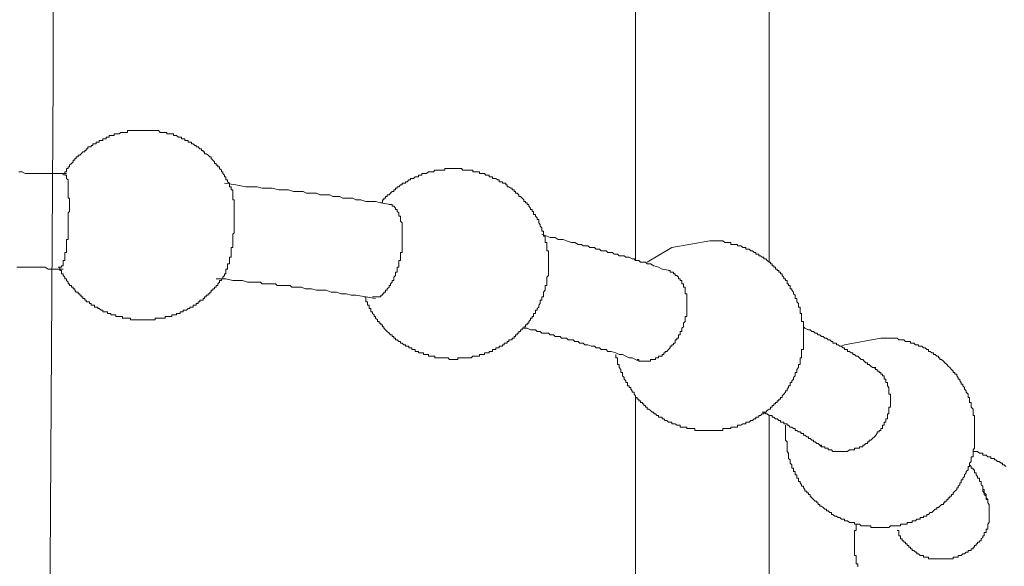
# Model space of a CAD drawing. Units: inches. Extents: x -597 to 820, y -689 to 437.
# Drawn here: x 469 to 495, y -139 to -124 of the extents above; entities that cross this region are included whole.
import ezdxf

# ---------------------------------------------------------------- set-up
doc = ezdxf.new("R2010")
doc.units = ezdxf.units.IN
doc.header["$MEASUREMENT"] = 0
doc.layers.add('图层 1', color=7, linetype='Continuous')

msp = doc.modelspace()

# ---------------------------------------------------------------- linework, layer by layer
at = {"layer": '图层 1', "color": 7, "lineweight": 9}
for points in [[(470.143, -147.234), (470.226, -133.088), (470.271, -126.064), (470.271, -118.99), (470.318, -111.96), (470.318, -104.885), (470.318, -101.35), (470.318, -97.814), (470.318, -94.275), (470.318, -90.789)], [(485.54, -106.529), (485.54, -130.803)], [(489.037, -130.847), (489.037, -106.529)], [(472.647, -127.397), (472.603, -127.397), (472.561, -127.397), (472.52, -127.397), (472.478, -127.397), (472.437, -127.397), (472.39, -127.397), (472.343, -127.397), (472.301, -127.397), (472.263, -127.397), (472.221, -127.397), (472.221, -127.444), (472.174, -127.444), (472.127, -127.444), (472.088, -127.444), (472.047, -127.444), (472.002, -127.483), (471.958, -127.483), (471.919, -127.483), (471.872, -127.483), (471.872, -127.527), (471.825, -127.527), (471.784, -127.527), (471.745, -127.527), (471.745, -127.572), (471.701, -127.572), (471.659, -127.572), (471.659, -127.616), (471.612, -127.616), (471.574, -127.616), (471.574, -127.658), (471.527, -127.658), (471.482, -127.658), (471.482, -127.699), (471.441, -127.699), (471.399, -127.699), (471.399, -127.741), (471.352, -127.741), (471.314, -127.741), (471.314, -127.788), (471.267, -127.788), (471.267, -127.826), (471.225, -127.826), (471.181, -127.826), (471.181, -127.873), (471.139, -127.873), (471.139, -127.92), (471.101, -127.92), (471.101, -127.956), (471.054, -127.956), (471.009, -128.006), (470.968, -128.045), (470.926, -128.045), (470.926, -128.089), (470.879, -128.089), (470.879, -128.128), (470.838, -128.128), (470.838, -128.175), (470.793, -128.175), (470.793, -128.216), (470.755, -128.263), (470.705, -128.302), (470.705, -128.346), (470.663, -128.346), (470.663, -128.391), (470.622, -128.391), (470.622, -128.438), (470.622, -128.476), (470.583, -128.476), (470.583, -128.518), (470.539, -128.518), (470.539, -128.565)], [(474.938, -128.908), (474.938, -128.867), (474.891, -128.867), (474.891, -128.817), (474.891, -128.778), (474.844, -128.736), (474.844, -128.689), (474.8, -128.689), (474.8, -128.651), (474.8, -128.606), (474.764, -128.606), (474.764, -128.565), (474.722, -128.518), (474.722, -128.476), (474.681, -128.476), (474.681, -128.438), (474.631, -128.391), (474.631, -128.346), (474.587, -128.346), (474.587, -128.302), (474.542, -128.302), (474.542, -128.263), (474.504, -128.263), (474.504, -128.216), (474.456, -128.175), (474.418, -128.128), (474.418, -128.089), (474.379, -128.089), (474.335, -128.045), (474.282, -128.006), (474.243, -128.006), (474.243, -127.956), (474.202, -127.956), (474.202, -127.92), (474.158, -127.92), (474.158, -127.873), (474.119, -127.873), (474.072, -127.826), (474.025, -127.826), (474.025, -127.788), (473.986, -127.788), (473.942, -127.741), (473.9, -127.741), (473.9, -127.699), (473.859, -127.699), (473.812, -127.699), (473.812, -127.658), (473.765, -127.658), (473.726, -127.658), (473.726, -127.616), (473.682, -127.616), (473.638, -127.616), (473.638, -127.572), (473.599, -127.572), (473.56, -127.572), (473.51, -127.527), (473.466, -127.527), (473.425, -127.527), (473.425, -127.483), (473.383, -127.483), (473.339, -127.483), (473.289, -127.483), (473.253, -127.483), (473.253, -127.444), (473.209, -127.444), (473.167, -127.444), (473.12, -127.444), (473.081, -127.444), (473.037, -127.397), (472.996, -127.397), (472.949, -127.397), (472.904, -127.397), (472.866, -127.397), (472.824, -127.397), (472.783, -127.397), (472.733, -127.397), (472.691, -127.397), (472.647, -127.397)], [(470.622, -128.518), (470.318, -128.518), (470.146, -128.518), (469.975, -128.518), (469.842, -128.518), (469.764, -128.518), (469.67, -128.518), (469.587, -128.518), (469.543, -128.518), (469.46, -128.476), (469.369, -128.476)], [(470.583, -128.518), (470.583, -128.565), (470.622, -128.565), (470.622, -128.606), (470.622, -128.651), (470.663, -128.689), (470.663, -128.736), (470.663, -128.778), (470.663, -128.817), (470.663, -128.867), (470.663, -128.908), (470.663, -128.952), (470.663, -128.994), (470.663, -129.038), (470.663, -129.08), (470.663, -129.124), (470.663, -129.168), (470.705, -129.168), (470.705, -129.21), (470.705, -129.251), (470.705, -129.293), (470.705, -129.337), (470.705, -129.378), (470.705, -129.428), (470.705, -129.467), (470.705, -129.514), (470.663, -129.555), (470.663, -129.597), (470.663, -129.638), (470.663, -129.683), (470.663, -129.727), (470.663, -129.768), (470.663, -129.813), (470.663, -129.857), (470.663, -129.901), (470.663, -129.946), (470.663, -129.984), (470.663, -130.029), (470.663, -130.073), (470.663, -130.114), (470.663, -130.159), (470.663, -130.2), (470.663, -130.247), (470.622, -130.247), (470.622, -130.286), (470.622, -130.327), (470.622, -130.377), (470.622, -130.419), (470.622, -130.46), (470.622, -130.504), (470.622, -130.546), (470.622, -130.59), (470.583, -130.59), (470.583, -130.632), (470.583, -130.679), (470.583, -130.715), (470.583, -130.759), (470.583, -130.803), (470.539, -130.803), (470.539, -130.847), (470.539, -130.889), (470.539, -130.936), (470.492, -130.936), (470.492, -130.977), (470.45, -130.977)], [(480.759, -128.391), (480.709, -128.391), (480.665, -128.391), (480.623, -128.391), (480.582, -128.391), (480.54, -128.391), (480.54, -128.438), (480.496, -128.438), (480.455, -128.438), (480.41, -128.438), (480.369, -128.438), (480.322, -128.438), (480.28, -128.438), (480.239, -128.476), (480.195, -128.476), (480.15, -128.476), (480.109, -128.476), (480.059, -128.518), (480.023, -128.518), (479.981, -128.518), (479.937, -128.518), (479.937, -128.565), (479.896, -128.565), (479.849, -128.565), (479.849, -128.606), (479.807, -128.606), (479.76, -128.606), (479.716, -128.651), (479.677, -128.651), (479.638, -128.651), (479.638, -128.689), (479.594, -128.689), (479.55, -128.736), (479.506, -128.736), (479.506, -128.778), (479.461, -128.778), (479.417, -128.778), (479.417, -128.817), (479.376, -128.817), (479.334, -128.867), (479.293, -128.867), (479.293, -128.908), (479.248, -128.908), (479.248, -128.952), (479.201, -128.952), (479.201, -128.994), (479.16, -128.994), (479.118, -129.038), (479.077, -129.08), (479.03, -129.08), (479.03, -129.124), (478.988, -129.124), (478.988, -129.168), (478.941, -129.168), (478.941, -129.21), (478.902, -129.21), (478.902, -129.251), (478.902, -129.293), (478.858, -129.293)], [(483.166, -131.539), (483.166, -131.495), (483.166, -131.456), (483.216, -131.456), (483.216, -131.409), (483.216, -131.368), (483.216, -131.323), (483.216, -131.279), (483.216, -131.238), (483.257, -131.193), (483.257, -131.149), (483.257, -131.105), (483.257, -131.066), (483.257, -131.025), (483.257, -130.977), (483.257, -130.936), (483.257, -130.889), (483.257, -130.847), (483.257, -130.803), (483.257, -130.759), (483.257, -130.715), (483.257, -130.679), (483.257, -130.632), (483.257, -130.59), (483.257, -130.546), (483.216, -130.546), (483.216, -130.504), (483.216, -130.46), (483.216, -130.419), (483.216, -130.377), (483.216, -130.327), (483.166, -130.327), (483.166, -130.286), (483.166, -130.247), (483.166, -130.2), (483.166, -130.159), (483.127, -130.159), (483.127, -130.114), (483.127, -130.073), (483.127, -130.029), (483.08, -130.029), (483.08, -129.984), (483.08, -129.946), (483.041, -129.901), (483.041, -129.857), (483, -129.813), (483, -129.768), (483, -129.727), (482.956, -129.727), (482.956, -129.683), (482.917, -129.638), (482.917, -129.597), (482.867, -129.597), (482.867, -129.555), (482.867, -129.514), (482.826, -129.514), (482.826, -129.467), (482.781, -129.467), (482.781, -129.428), (482.737, -129.378), (482.737, -129.337), (482.698, -129.337), (482.698, -129.293), (482.657, -129.293), (482.657, -129.251), (482.613, -129.251), (482.613, -129.21), (482.566, -129.168), (482.521, -129.124), (482.477, -129.124), (482.477, -129.08), (482.438, -129.038), (482.394, -129.038), (482.394, -128.994), (482.355, -128.994), (482.355, -128.952), (482.308, -128.952), (482.308, -128.908), (482.267, -128.908), (482.22, -128.867), (482.175, -128.867), (482.175, -128.817), (482.137, -128.817), (482.137, -128.778), (482.095, -128.778), (482.051, -128.778), (482.051, -128.736), (482.004, -128.736), (481.962, -128.736), (481.962, -128.689), (481.921, -128.689), (481.879, -128.651), (481.832, -128.651), (481.791, -128.651), (481.791, -128.606), (481.747, -128.606), (481.702, -128.606), (481.702, -128.565), (481.658, -128.565), (481.617, -128.565), (481.578, -128.518), (481.531, -128.518), (481.489, -128.518), (481.445, -128.518), (481.445, -128.476), (481.401, -128.476), (481.359, -128.476), (481.318, -128.476), (481.271, -128.476), (481.271, -128.438), (481.226, -128.438), (481.185, -128.438), (481.143, -128.438), (481.105, -128.438), (481.058, -128.438), (481.013, -128.438), (480.972, -128.391), (480.928, -128.391), (480.883, -128.391), (480.836, -128.391), (480.803, -128.391), (480.759, -128.391)], [(479.118, -129.337), (478.858, -129.293), (478.725, -129.251), (478.601, -129.251), (478.471, -129.251), (478.341, -129.21), (478.208, -129.21), (478.125, -129.168), (478.084, -129.168), (477.998, -129.168), (477.956, -129.168), (477.865, -129.168), (477.782, -129.124), (477.74, -129.124), (477.649, -129.124), (477.605, -129.124), (477.522, -129.08), (477.478, -129.08), (477.397, -129.08), (477.353, -129.08), (477.262, -129.08), (477.179, -129.038), (477.129, -129.038), (477.046, -129.038), (477.005, -129.038), (476.916, -129.038), (476.83, -128.994), (476.786, -128.994), (476.7, -128.994), (476.656, -128.994), (476.573, -128.994), (476.443, -128.952), (476.31, -128.952), (476.188, -128.952), (476.014, -128.908), (475.881, -128.908), (475.751, -128.908), (475.624, -128.867), (475.497, -128.867), (475.322, -128.867), (475.065, -128.817), (474.764, -128.778)], [(474.764, -131.193), (474.764, -131.149), (474.8, -131.149), (474.8, -131.105), (474.8, -131.066), (474.8, -131.025), (474.844, -131.025), (474.844, -130.977), (474.844, -130.936), (474.844, -130.889), (474.891, -130.889), (474.891, -130.847), (474.891, -130.803), (474.891, -130.759), (474.891, -130.715), (474.938, -130.715), (474.938, -130.679), (474.938, -130.632), (474.938, -130.59), (474.938, -130.546), (474.938, -130.504), (474.938, -130.46), (474.979, -130.46), (474.979, -130.419), (474.979, -130.377), (474.979, -130.327), (474.979, -130.286), (474.979, -130.247), (474.979, -130.2), (474.979, -130.159), (474.979, -130.114), (475.021, -130.073), (475.021, -130.029), (475.021, -129.984), (475.021, -129.946), (475.021, -129.901), (475.021, -129.857), (475.021, -129.813), (475.021, -129.768), (475.021, -129.727), (475.021, -129.683), (475.021, -129.638), (475.021, -129.597), (475.021, -129.555), (475.021, -129.514), (475.021, -129.467), (475.021, -129.428), (475.021, -129.378), (475.021, -129.337), (475.021, -129.293), (475.021, -129.251), (475.021, -129.21), (474.979, -129.21), (474.979, -129.168), (474.979, -129.124), (474.979, -129.08), (474.979, -129.038), (474.979, -128.994), (474.979, -128.952), (474.938, -128.952), (474.938, -128.908)], [(479.077, -129.337), (479.118, -129.337), (479.16, -129.337), (479.16, -129.378), (479.201, -129.378), (479.248, -129.428), (479.248, -129.467), (479.293, -129.467), (479.293, -129.514), (479.334, -129.555), (479.334, -129.597), (479.334, -129.638), (479.376, -129.638), (479.376, -129.683), (479.376, -129.727), (479.376, -129.768), (479.417, -129.813), (479.417, -129.857), (479.417, -129.901), (479.417, -129.946), (479.417, -129.984), (479.417, -130.029), (479.417, -130.073), (479.417, -130.114), (479.417, -130.159), (479.417, -130.2), (479.417, -130.247), (479.417, -130.286), (479.417, -130.327), (479.417, -130.377), (479.417, -130.419), (479.417, -130.46), (479.417, -130.504), (479.417, -130.546), (479.417, -130.59), (479.376, -130.59), (479.376, -130.632), (479.376, -130.679), (479.376, -130.715), (479.376, -130.759), (479.376, -130.803), (479.334, -130.803), (479.334, -130.847), (479.334, -130.889), (479.334, -130.936), (479.334, -130.977), (479.293, -130.977), (479.293, -131.025), (479.293, -131.066), (479.293, -131.105), (479.248, -131.105), (479.248, -131.149), (479.248, -131.193), (479.201, -131.238), (479.201, -131.279), (479.201, -131.323), (479.16, -131.323), (479.16, -131.368), (479.118, -131.409), (479.118, -131.456), (479.077, -131.456), (479.077, -131.495), (479.03, -131.539), (479.03, -131.581), (478.988, -131.581), (478.988, -131.625), (478.941, -131.625), (478.941, -131.669), (478.902, -131.669), (478.902, -131.711), (478.858, -131.711), (478.858, -131.755), (478.817, -131.755), (478.772, -131.755), (478.725, -131.755), (478.684, -131.755), (478.64, -131.755)], [(486.447, -131.066), (486.234, -131.025), (486.14, -130.977), (486.018, -130.936), (485.93, -130.889), (485.885, -130.889), (485.844, -130.889), (485.797, -130.847), (485.758, -130.847), (485.672, -130.847), (485.625, -130.803), (485.581, -130.803), (485.54, -130.803), (485.498, -130.759), (485.454, -130.759), (485.374, -130.715), (485.327, -130.715), (485.282, -130.715), (485.238, -130.679), (485.197, -130.679), (485.108, -130.679), (485.069, -130.632), (485.02, -130.632), (484.981, -130.632), (484.937, -130.59), (484.854, -130.59), (484.809, -130.59), (484.765, -130.546), (484.723, -130.546), (484.638, -130.546), (484.596, -130.504), (484.552, -130.504), (484.51, -130.504), (484.461, -130.46), (484.375, -130.46), (484.336, -130.46), (484.289, -130.419), (484.248, -130.419), (484.162, -130.419), (484.12, -130.377), (484.076, -130.377), (484.032, -130.377), (483.946, -130.327), (483.899, -130.327), (483.858, -130.327), (483.727, -130.286), (483.642, -130.247), (483.514, -130.247), (483.429, -130.2), (483.299, -130.2), (483.08, -130.114)], [(485.02, -133.265), (485.02, -133.304), (485.02, -133.351), (485.069, -133.351), (485.069, -133.393), (485.069, -133.437), (485.069, -133.481), (485.069, -133.523), (485.108, -133.523), (485.108, -133.564), (485.108, -133.606), (485.155, -133.653), (485.155, -133.697), (485.155, -133.733), (485.197, -133.733), (485.197, -133.777), (485.197, -133.824), (485.238, -133.866), (485.238, -133.907), (485.282, -133.954), (485.282, -133.996), (485.327, -133.996), (485.327, -134.043), (485.327, -134.082), (485.374, -134.082), (485.374, -134.129), (485.415, -134.129), (485.415, -134.167), (485.454, -134.212), (485.454, -134.25), (485.498, -134.25), (485.498, -134.3), (485.54, -134.344), (485.54, -134.386), (485.581, -134.386), (485.581, -134.43), (485.625, -134.43), (485.625, -134.472), (485.672, -134.472), (485.672, -134.519), (485.717, -134.519), (485.717, -134.552), (485.758, -134.552), (485.758, -134.599), (485.797, -134.599), (485.797, -134.643), (485.844, -134.643), (485.844, -134.69), (485.885, -134.69), (485.93, -134.726), (485.974, -134.773), (486.018, -134.773), (486.018, -134.815), (486.063, -134.815), (486.099, -134.859), (486.14, -134.859), (486.14, -134.901), (486.184, -134.901), (486.234, -134.901), (486.234, -134.945), (486.276, -134.945), (486.317, -134.992), (486.359, -134.992), (486.406, -135.031), (486.447, -135.031), (486.491, -135.031), (486.491, -135.075), (486.533, -135.075), (486.577, -135.075), (486.619, -135.116), (486.66, -135.116), (486.704, -135.116), (486.704, -135.163), (486.749, -135.163), (486.793, -135.163), (486.837, -135.163), (486.881, -135.163), (486.881, -135.202), (486.917, -135.202), (486.964, -135.202), (487.009, -135.202), (487.053, -135.202), (487.094, -135.202), (487.094, -135.249), (487.136, -135.249), (487.183, -135.249), (487.225, -135.249), (487.266, -135.249), (487.31, -135.249), (487.355, -135.249), (487.396, -135.249), (487.435, -135.249), (487.482, -135.249), (487.529, -135.249), (487.57, -135.249), (487.615, -135.249), (487.653, -135.249), (487.695, -135.249), (487.739, -135.249), (487.786, -135.249), (487.828, -135.249), (487.828, -135.202), (487.875, -135.202), (487.916, -135.202), (487.958, -135.202), (487.999, -135.202), (488.038, -135.202), (488.038, -135.163), (488.088, -135.163), (488.129, -135.163), (488.176, -135.163), (488.215, -135.163), (488.215, -135.116), (488.256, -135.116), (488.301, -135.116), (488.348, -135.075), (488.389, -135.075), (488.431, -135.075), (488.431, -135.031), (488.475, -135.031), (488.519, -135.031), (488.558, -134.992), (488.6, -134.992), (488.647, -134.945), (488.691, -134.945), (488.691, -134.901), (488.735, -134.901), (488.774, -134.901), (488.774, -134.859), (488.818, -134.859), (488.857, -134.815), (488.904, -134.815), (488.904, -134.773), (488.951, -134.773), (488.99, -134.726), (489.037, -134.69), (489.078, -134.69), (489.078, -134.643), (489.12, -134.643), (489.12, -134.599), (489.161, -134.599), (489.161, -134.552), (489.205, -134.552), (489.205, -134.519), (489.247, -134.519), (489.247, -134.472), (489.294, -134.472), (489.294, -134.43), (489.338, -134.43), (489.338, -134.386), (489.38, -134.386), (489.38, -134.344), (489.421, -134.3), (489.468, -134.25), (489.468, -134.212), (489.513, -134.212), (489.513, -134.167), (489.551, -134.129), (489.551, -134.082), (489.593, -134.082), (489.593, -134.043), (489.593, -133.996), (489.637, -133.996), (489.637, -133.954), (489.681, -133.907), (489.681, -133.866), (489.72, -133.824), (489.72, -133.777), (489.72, -133.733), (489.767, -133.733), (489.767, -133.697), (489.767, -133.653), (489.814, -133.606), (489.814, -133.564), (489.814, -133.523), (489.856, -133.523), (489.856, -133.481), (489.856, -133.437), (489.856, -133.393), (489.856, -133.351), (489.892, -133.351), (489.892, -133.304), (489.892, -133.265), (489.892, -133.218), (489.892, -133.18), (489.892, -133.133), (489.939, -133.133), (489.939, -133.091), (489.939, -133.047), (489.939, -133.008), (489.939, -132.967), (489.939, -132.92), (489.939, -132.878), (489.939, -132.831), (489.939, -132.79), (489.939, -132.743), (489.939, -132.704), (489.939, -132.66), (489.939, -132.615), (489.939, -132.574), (489.939, -132.535), (489.939, -132.488), (489.939, -132.444), (489.939, -132.4), (489.892, -132.4), (489.892, -132.355), (489.892, -132.314), (489.892, -132.269), (489.892, -132.225), (489.892, -132.186), (489.856, -132.186), (489.856, -132.142), (489.856, -132.098), (489.856, -132.056), (489.856, -132.018), (489.814, -132.018), (489.814, -131.971), (489.814, -131.926), (489.767, -131.885), (489.767, -131.841), (489.767, -131.796), (489.72, -131.796), (489.72, -131.755), (489.72, -131.711), (489.681, -131.669), (489.681, -131.625), (489.637, -131.581), (489.637, -131.539), (489.593, -131.539), (489.593, -131.495), (489.593, -131.456), (489.551, -131.456), (489.551, -131.409), (489.513, -131.409), (489.513, -131.368), (489.513, -131.323), (489.468, -131.323), (489.468, -131.279), (489.421, -131.279), (489.421, -131.238), (489.38, -131.193), (489.38, -131.149), (489.338, -131.149), (489.338, -131.105), (489.294, -131.105), (489.294, -131.066), (489.247, -131.066), (489.247, -131.025), (489.205, -131.025), (489.205, -130.977), (489.161, -130.977), (489.161, -130.936), (489.12, -130.936), (489.12, -130.889), (489.078, -130.889), (489.078, -130.847), (489.037, -130.847), (488.99, -130.803), (488.951, -130.759), (488.904, -130.759), (488.904, -130.715), (488.857, -130.715), (488.818, -130.679), (488.774, -130.679), (488.774, -130.632), (488.735, -130.632), (488.691, -130.632), (488.691, -130.59), (488.647, -130.59), (488.6, -130.546), (488.558, -130.546), (488.519, -130.504), (488.475, -130.504), (488.431, -130.504), (488.431, -130.46), (488.389, -130.46), (488.348, -130.46), (488.301, -130.419), (488.256, -130.419), (488.215, -130.419), (488.215, -130.377), (488.176, -130.377), (488.129, -130.377), (488.088, -130.377), (488.038, -130.377), (488.038, -130.327), (487.999, -130.327), (487.958, -130.327), (487.916, -130.327), (487.875, -130.327), (487.828, -130.286), (487.786, -130.286), (487.739, -130.286), (487.695, -130.286), (487.653, -130.286), (487.615, -130.286), (487.57, -130.286), (487.529, -130.286), (487.482, -130.286)], [(487.482, -130.286), (486.491, -130.46), (485.844, -130.847)], [(469.324, -130.977), (469.421, -130.977), (469.46, -130.977), (469.543, -130.977), (469.629, -130.977), (469.717, -130.977), (469.764, -130.977), (469.842, -130.977), (469.93, -130.977), (470.022, -130.977), (470.063, -130.977), (470.146, -131.025), (470.232, -131.025), (470.365, -131.025), (470.539, -131.025)], [(470.406, -130.977), (470.45, -130.977), (470.45, -131.025), (470.45, -131.066), (470.492, -131.066), (470.492, -131.105), (470.492, -131.149), (470.539, -131.149), (470.539, -131.193), (470.583, -131.238), (470.583, -131.279), (470.622, -131.279), (470.622, -131.323), (470.663, -131.368), (470.663, -131.409), (470.705, -131.409), (470.705, -131.456), (470.755, -131.456), (470.755, -131.495), (470.793, -131.495), (470.793, -131.539), (470.838, -131.539), (470.838, -131.581), (470.879, -131.625), (470.926, -131.625), (470.926, -131.669), (470.968, -131.669), (470.968, -131.711), (471.009, -131.711), (471.009, -131.755), (471.054, -131.755), (471.054, -131.796), (471.101, -131.796), (471.101, -131.841), (471.139, -131.841), (471.139, -131.885), (471.181, -131.885), (471.225, -131.885), (471.225, -131.926), (471.267, -131.926), (471.267, -131.971), (471.314, -131.971), (471.352, -131.971), (471.352, -132.018), (471.399, -132.018), (471.441, -132.018), (471.441, -132.056), (471.482, -132.056), (471.527, -132.098), (471.574, -132.098), (471.574, -132.142), (471.612, -132.142), (471.659, -132.142), (471.701, -132.142), (471.701, -132.186), (471.745, -132.186), (471.784, -132.186), (471.784, -132.225), (471.825, -132.225), (471.872, -132.225), (471.919, -132.225), (471.919, -132.269), (471.958, -132.269), (472.002, -132.269), (472.047, -132.269), (472.088, -132.269), (472.088, -132.314), (472.127, -132.314), (472.174, -132.314), (472.221, -132.314), (472.263, -132.314), (472.301, -132.314), (472.301, -132.355), (472.343, -132.355), (472.39, -132.355), (472.437, -132.355), (472.478, -132.355), (472.52, -132.355), (472.561, -132.355), (472.603, -132.355), (472.647, -132.355), (472.691, -132.355), (472.733, -132.355), (472.783, -132.355), (472.824, -132.355), (472.866, -132.355), (472.904, -132.355), (472.949, -132.355), (472.949, -132.314), (472.996, -132.314), (473.037, -132.314), (473.081, -132.314), (473.12, -132.314), (473.167, -132.314), (473.209, -132.314), (473.209, -132.269), (473.253, -132.269), (473.289, -132.269), (473.339, -132.269), (473.383, -132.269), (473.383, -132.225), (473.425, -132.225), (473.466, -132.225), (473.51, -132.225), (473.51, -132.186), (473.56, -132.186), (473.599, -132.186), (473.599, -132.142), (473.638, -132.142), (473.682, -132.142), (473.682, -132.098), (473.726, -132.098), (473.765, -132.098), (473.812, -132.056), (473.859, -132.056), (473.859, -132.018), (473.9, -132.018), (473.942, -132.018), (473.942, -131.971), (473.986, -131.971), (474.025, -131.971), (474.025, -131.926), (474.072, -131.926), (474.072, -131.885), (474.119, -131.885), (474.119, -131.841), (474.158, -131.841), (474.202, -131.841), (474.202, -131.796), (474.243, -131.796), (474.243, -131.755), (474.282, -131.755), (474.282, -131.711), (474.335, -131.711), (474.335, -131.669), (474.379, -131.669), (474.379, -131.625), (474.418, -131.625), (474.418, -131.581), (474.456, -131.581), (474.456, -131.539), (474.504, -131.539), (474.504, -131.495), (474.542, -131.495), (474.542, -131.456), (474.587, -131.456), (474.587, -131.409), (474.631, -131.368), (474.631, -131.323), (474.681, -131.323), (474.681, -131.279), (474.722, -131.279), (474.722, -131.238), (474.764, -131.193)], [(486.406, -131.066), (486.447, -131.066), (486.447, -131.105), (486.491, -131.105), (486.533, -131.105), (486.533, -131.149), (486.577, -131.149), (486.577, -131.193), (486.619, -131.193), (486.66, -131.238), (486.66, -131.279), (486.704, -131.279), (486.704, -131.323), (486.749, -131.323), (486.749, -131.368), (486.749, -131.409), (486.793, -131.409), (486.793, -131.456), (486.793, -131.495), (486.837, -131.495), (486.837, -131.539), (486.837, -131.581), (486.837, -131.625)], [(474.542, -131.279), (474.8, -131.279), (474.979, -131.323), (475.104, -131.323), (475.234, -131.323), (475.364, -131.368), (475.497, -131.368), (475.541, -131.368), (475.624, -131.368), (475.71, -131.368), (475.751, -131.409), (475.843, -131.409), (475.881, -131.409), (475.967, -131.409), (476.014, -131.409), (476.097, -131.409), (476.141, -131.456), (476.227, -131.456), (476.271, -131.456), (476.357, -131.456), (476.399, -131.456), (476.487, -131.456), (476.531, -131.495), (476.62, -131.495), (476.656, -131.495), (476.742, -131.495), (476.786, -131.495), (476.875, -131.539), (476.916, -131.539), (477.005, -131.539), (477.046, -131.539), (477.179, -131.581), (477.301, -131.581), (477.433, -131.581), (477.561, -131.625), (477.696, -131.625), (477.821, -131.669), (477.956, -131.669), (478.084, -131.711), (478.208, -131.711), (478.471, -131.755), (478.725, -131.796)], [(478.427, -131.755), (478.471, -131.755), (478.471, -131.796), (478.471, -131.841), (478.471, -131.885), (478.515, -131.885), (478.515, -131.926), (478.515, -131.971), (478.557, -131.971), (478.557, -132.018), (478.557, -132.056), (478.601, -132.056), (478.601, -132.098), (478.601, -132.142), (478.64, -132.142), (478.64, -132.186), (478.684, -132.225), (478.684, -132.269), (478.725, -132.269), (478.725, -132.314), (478.772, -132.355), (478.772, -132.4), (478.817, -132.4), (478.817, -132.444), (478.858, -132.444), (478.858, -132.488), (478.902, -132.488), (478.902, -132.535), (478.941, -132.535), (478.941, -132.574), (478.988, -132.615), (479.03, -132.66), (479.077, -132.704), (479.118, -132.743), (479.16, -132.743), (479.16, -132.79), (479.201, -132.79), (479.201, -132.831), (479.248, -132.831), (479.248, -132.878), (479.293, -132.878), (479.334, -132.92), (479.376, -132.92), (479.376, -132.967), (479.417, -132.967), (479.461, -133.008), (479.506, -133.008), (479.506, -133.047), (479.55, -133.047), (479.594, -133.047), (479.594, -133.091), (479.638, -133.091), (479.677, -133.091), (479.677, -133.133), (479.716, -133.133), (479.76, -133.133), (479.76, -133.18), (479.807, -133.18), (479.849, -133.18), (479.849, -133.218), (479.896, -133.218), (479.937, -133.218), (479.981, -133.218), (479.981, -133.265), (480.023, -133.265), (480.059, -133.265), (480.109, -133.265), (480.109, -133.304), (480.15, -133.304), (480.195, -133.304), (480.239, -133.304), (480.28, -133.304), (480.28, -133.351), (480.322, -133.351), (480.369, -133.351), (480.41, -133.351), (480.455, -133.351), (480.496, -133.351), (480.54, -133.351), (480.582, -133.351), (480.623, -133.351), (480.665, -133.393), (480.709, -133.393), (480.759, -133.393), (480.803, -133.393), (480.836, -133.393), (480.883, -133.393), (480.883, -133.351), (480.928, -133.351), (480.972, -133.351), (481.013, -133.351), (481.058, -133.351), (481.105, -133.351), (481.143, -133.351), (481.185, -133.351), (481.226, -133.351), (481.271, -133.304), (481.318, -133.304), (481.359, -133.304), (481.401, -133.304), (481.445, -133.304), (481.445, -133.265), (481.489, -133.265), (481.531, -133.265), (481.578, -133.265), (481.578, -133.218), (481.617, -133.218), (481.658, -133.218), (481.702, -133.218), (481.702, -133.18), (481.747, -133.18), (481.791, -133.18), (481.791, -133.133), (481.832, -133.133), (481.879, -133.133), (481.879, -133.091), (481.921, -133.091), (481.962, -133.091), (481.962, -133.047), (482.004, -133.047), (482.051, -133.047), (482.051, -133.008), (482.095, -133.008), (482.095, -132.967), (482.137, -132.967), (482.175, -132.967), (482.175, -132.92), (482.22, -132.92), (482.22, -132.878), (482.267, -132.878), (482.308, -132.878), (482.308, -132.831), (482.355, -132.831), (482.355, -132.79), (482.394, -132.79), (482.394, -132.743), (482.438, -132.743), (482.438, -132.704), (482.477, -132.704), (482.477, -132.66), (482.521, -132.66), (482.521, -132.615), (482.566, -132.615), (482.566, -132.574), (482.613, -132.574), (482.613, -132.535), (482.657, -132.535), (482.657, -132.488), (482.698, -132.488), (482.698, -132.444), (482.737, -132.444), (482.737, -132.4), (482.781, -132.355), (482.781, -132.314), (482.826, -132.314), (482.826, -132.269), (482.867, -132.269), (482.867, -132.225), (482.867, -132.186), (482.917, -132.186), (482.917, -132.142), (482.917, -132.098), (482.956, -132.098), (482.956, -132.056), (483, -132.018), (483, -131.971), (483.041, -131.926), (483.041, -131.885), (483.041, -131.841), (483.08, -131.841), (483.08, -131.796), (483.08, -131.755), (483.127, -131.755), (483.127, -131.711), (483.127, -131.669), (483.127, -131.625), (483.166, -131.581), (483.166, -131.539)], [(486.837, -131.625), (486.837, -131.669), (486.881, -131.669), (486.881, -131.711), (486.881, -131.755), (486.881, -131.796), (486.881, -131.841), (486.881, -131.885), (486.881, -131.926), (486.881, -131.971), (486.881, -132.018), (486.881, -132.056), (486.881, -132.098), (486.881, -132.142), (486.881, -132.186), (486.881, -132.225), (486.881, -132.269), (486.837, -132.269), (486.837, -132.314), (486.837, -132.355), (486.837, -132.4), (486.793, -132.444), (486.793, -132.488), (486.793, -132.535), (486.749, -132.574), (486.749, -132.615), (486.749, -132.66), (486.704, -132.66), (486.704, -132.704), (486.704, -132.743), (486.66, -132.743), (486.66, -132.79), (486.66, -132.831), (486.619, -132.831), (486.619, -132.878), (486.577, -132.878), (486.577, -132.92), (486.577, -132.967), (486.533, -132.967), (486.533, -133.008), (486.491, -133.008), (486.491, -133.047), (486.447, -133.047), (486.447, -133.091), (486.406, -133.133), (486.359, -133.18), (486.317, -133.18), (486.317, -133.218), (486.276, -133.218), (486.276, -133.265), (486.234, -133.265), (486.234, -133.304), (486.184, -133.304), (486.14, -133.304), (486.14, -133.351), (486.099, -133.351), (486.063, -133.351), (486.063, -133.393), (486.018, -133.393), (485.974, -133.393), (485.93, -133.393), (485.93, -133.437), (485.885, -133.437), (485.844, -133.437), (485.797, -133.437), (485.758, -133.437), (485.717, -133.437), (485.672, -133.437), (485.625, -133.437), (485.625, -133.393), (485.581, -133.393)], [(482.566, -132.574), (482.698, -132.574), (482.781, -132.615), (482.917, -132.615), (482.956, -132.66), (483, -132.66), (483.041, -132.66), (483.08, -132.704), (483.127, -132.704), (483.216, -132.704), (483.257, -132.704), (483.299, -132.743), (483.34, -132.743), (483.39, -132.743), (483.429, -132.79), (483.514, -132.79), (483.561, -132.79), (483.6, -132.831), (483.642, -132.831), (483.686, -132.831), (483.727, -132.831), (483.775, -132.878), (483.819, -132.878), (483.899, -132.878), (483.946, -132.92), (483.988, -132.92), (484.032, -132.92), (484.076, -132.967), (484.12, -132.967), (484.162, -132.967), (484.206, -133.008), (484.248, -133.008), (484.289, -133.008), (484.375, -133.047), (484.422, -133.047), (484.461, -133.047), (484.51, -133.091), (484.552, -133.091), (484.596, -133.091), (484.638, -133.133), (484.674, -133.133), (484.723, -133.133), (484.765, -133.133), (484.809, -133.18), (484.854, -133.18), (484.898, -133.18), (485.02, -133.218), (485.108, -133.265), (485.197, -133.265), (485.282, -133.304), (485.374, -133.351), (485.454, -133.351), (485.625, -133.437)], [(491.837, -133.606), (491.751, -133.606), (491.706, -133.564), (491.662, -133.523), (491.618, -133.523), (491.618, -133.481), (491.579, -133.481), (491.535, -133.437), (491.496, -133.393), (491.452, -133.393), (491.405, -133.351), (491.363, -133.304), (491.322, -133.304), (491.275, -133.265), (491.233, -133.265), (491.233, -133.218), (491.192, -133.218), (491.148, -133.18), (491.098, -133.18), (491.098, -133.133), (491.054, -133.133), (491.018, -133.133), (491.018, -133.091), (490.976, -133.091), (490.937, -133.047), (490.89, -133.047), (490.846, -133.008), (490.802, -133.008), (490.802, -132.967), (490.758, -132.967), (490.713, -132.967), (490.713, -132.92), (490.677, -132.92), (490.633, -132.878), (490.589, -132.878), (490.542, -132.831), (490.497, -132.831), (490.456, -132.79), (490.412, -132.79), (490.373, -132.743), (490.329, -132.743), (490.287, -132.704), (490.243, -132.704), (490.199, -132.66), (490.157, -132.66), (490.113, -132.615), (490.071, -132.615), (489.98, -132.574), (489.939, -132.535)], [(489.468, -135.116), (489.468, -135.163), (489.468, -135.202), (489.468, -135.249), (489.468, -135.288), (489.468, -135.332), (489.468, -135.374), (489.468, -135.418), (489.468, -135.465), (489.468, -135.504), (489.513, -135.551), (489.513, -135.592), (489.513, -135.639), (489.513, -135.678), (489.513, -135.719), (489.513, -135.761), (489.513, -135.805), (489.551, -135.85), (489.551, -135.894), (489.551, -135.941), (489.551, -135.982), (489.593, -136.021), (489.593, -136.063), (489.593, -136.11), (489.637, -136.154), (489.637, -136.195), (489.637, -136.237), (489.681, -136.237), (489.681, -136.284), (489.681, -136.325), (489.72, -136.325), (489.72, -136.364), (489.72, -136.414), (489.767, -136.414), (489.767, -136.455), (489.767, -136.5), (489.814, -136.5), (489.814, -136.541), (489.814, -136.585), (489.856, -136.585), (489.856, -136.627), (489.892, -136.671), (489.892, -136.713), (489.939, -136.713), (489.939, -136.757), (489.98, -136.798), (489.98, -136.84), (490.027, -136.84), (490.027, -136.884), (490.071, -136.884), (490.071, -136.929), (490.113, -136.929), (490.113, -136.976), (490.157, -137.012), (490.199, -137.059), (490.243, -137.103), (490.287, -137.103), (490.287, -137.147), (490.329, -137.147), (490.329, -137.186), (490.373, -137.186), (490.373, -137.23), (490.412, -137.23), (490.456, -137.272), (490.497, -137.313), (490.542, -137.313), (490.542, -137.36), (490.589, -137.36), (490.633, -137.404), (490.677, -137.404), (490.677, -137.449), (490.713, -137.449), (490.758, -137.493), (490.802, -137.493), (490.846, -137.534), (490.89, -137.534), (490.937, -137.573), (490.976, -137.573), (491.018, -137.573), (491.018, -137.617), (491.054, -137.617), (491.098, -137.617), (491.148, -137.662), (491.192, -137.662), (491.233, -137.662), (491.275, -137.662), (491.275, -137.706), (491.322, -137.706), (491.363, -137.706), (491.405, -137.706), (491.452, -137.747), (491.496, -137.747), (491.535, -137.747), (491.579, -137.747), (491.618, -137.747), (491.662, -137.747), (491.706, -137.747), (491.706, -137.794), (491.751, -137.794), (491.798, -137.794), (491.837, -137.794), (491.875, -137.794), (491.922, -137.794), (491.967, -137.794), (492.008, -137.794), (492.055, -137.794), (492.099, -137.794), (492.141, -137.794), (492.18, -137.794), (492.221, -137.747), (492.271, -137.747), (492.312, -137.747), (492.354, -137.747), (492.395, -137.747), (492.442, -137.747), (492.487, -137.747), (492.487, -137.706), (492.528, -137.706), (492.572, -137.706), (492.611, -137.706), (492.655, -137.706), (492.655, -137.662), (492.7, -137.662), (492.744, -137.662), (492.785, -137.662), (492.785, -137.617), (492.832, -137.617), (492.874, -137.617), (492.915, -137.573), (492.957, -137.573), (492.998, -137.573), (492.998, -137.534), (493.046, -137.534), (493.087, -137.534), (493.087, -137.493), (493.134, -137.493), (493.173, -137.493), (493.173, -137.449), (493.217, -137.449), (493.259, -137.404), (493.306, -137.404), (493.347, -137.36), (493.391, -137.313), (493.433, -137.313), (493.433, -137.272), (493.477, -137.272), (493.516, -137.23), (493.557, -137.186), (493.61, -137.186), (493.61, -137.147), (493.649, -137.147), (493.649, -137.103), (493.696, -137.103), (493.696, -137.059), (493.732, -137.059), (493.732, -137.012), (493.779, -137.012), (493.779, -136.976), (493.82, -136.976), (493.82, -136.929), (493.862, -136.929), (493.862, -136.884), (493.909, -136.84), (493.956, -136.798), (493.956, -136.757), (493.994, -136.757), (493.994, -136.713), (494.036, -136.671), (494.036, -136.627), (494.075, -136.627), (494.075, -136.585), (494.075, -136.541), (494.119, -136.541), (494.119, -136.5), (494.163, -136.455), (494.163, -136.414), (494.208, -136.364), (494.208, -136.325), (494.255, -136.284), (494.255, -136.237), (494.255, -136.195), (494.296, -136.195), (494.296, -136.154), (494.296, -136.11), (494.34, -136.063), (494.34, -136.021), (494.34, -135.982), (494.34, -135.941), (494.385, -135.941), (494.385, -135.894), (494.385, -135.85), (494.385, -135.805), (494.385, -135.761), (494.426, -135.719), (494.426, -135.678), (494.426, -135.639), (494.426, -135.592), (494.426, -135.551), (494.426, -135.504), (494.426, -135.465), (494.426, -135.418), (494.426, -135.374), (494.426, -135.332), (494.426, -135.288), (494.426, -135.249), (494.426, -135.202), (494.426, -135.163), (494.426, -135.116), (494.426, -135.075), (494.426, -135.031), (494.426, -134.992), (494.426, -134.945), (494.426, -134.901), (494.426, -134.859), (494.385, -134.859), (494.385, -134.815), (494.385, -134.773), (494.385, -134.726), (494.385, -134.69), (494.34, -134.643), (494.34, -134.599), (494.34, -134.552), (494.34, -134.519), (494.296, -134.519), (494.296, -134.472), (494.296, -134.43), (494.296, -134.386), (494.255, -134.386), (494.255, -134.344), (494.255, -134.3), (494.208, -134.25), (494.208, -134.212), (494.163, -134.167), (494.163, -134.129), (494.119, -134.082), (494.119, -134.043), (494.075, -134.043), (494.075, -133.996), (494.036, -133.954), (494.036, -133.907), (493.994, -133.907), (493.994, -133.866), (493.956, -133.824), (493.956, -133.777), (493.909, -133.777), (493.909, -133.733), (493.862, -133.733), (493.862, -133.697), (493.82, -133.653), (493.779, -133.606), (493.732, -133.564), (493.696, -133.523), (493.649, -133.481), (493.61, -133.437), (493.557, -133.393), (493.516, -133.393), (493.516, -133.351), (493.477, -133.351), (493.477, -133.304), (493.433, -133.304), (493.391, -133.265), (493.347, -133.265), (493.347, -133.218), (493.306, -133.218), (493.259, -133.18), (493.217, -133.18), (493.217, -133.133), (493.173, -133.133), (493.134, -133.091), (493.087, -133.091), (493.046, -133.047), (492.998, -133.047), (492.957, -133.047), (492.957, -133.008), (492.915, -133.008), (492.874, -133.008), (492.832, -132.967), (492.785, -132.967), (492.744, -132.967), (492.744, -132.92), (492.7, -132.92), (492.655, -132.92), (492.611, -132.92), (492.572, -132.878), (492.528, -132.878), (492.487, -132.878), (492.442, -132.878), (492.395, -132.831), (492.354, -132.831), (492.312, -132.831), (492.271, -132.831), (492.221, -132.831), (492.18, -132.831), (492.141, -132.831), (492.099, -132.831), (492.055, -132.831), (492.008, -132.831), (491.967, -132.831)], [(491.967, -132.831), (491.018, -133.008), (490.937, -133.047)], [(491.798, -133.606), (491.837, -133.653), (491.875, -133.653), (491.875, -133.697), (491.922, -133.697), (491.922, -133.733), (491.967, -133.733), (491.967, -133.777), (492.008, -133.777), (492.008, -133.824), (492.055, -133.824), (492.055, -133.866), (492.055, -133.907), (492.099, -133.907), (492.099, -133.954), (492.099, -133.996), (492.141, -133.996), (492.141, -134.043)], [(492.141, -134.043), (492.141, -134.082), (492.18, -134.129), (492.18, -134.167), (492.18, -134.212), (492.18, -134.25), (492.18, -134.3), (492.221, -134.3), (492.221, -134.344), (492.221, -134.386), (492.221, -134.43), (492.221, -134.472), (492.221, -134.519), (492.221, -134.552), (492.221, -134.599), (492.221, -134.643), (492.18, -134.643), (492.18, -134.69), (492.18, -134.726), (492.18, -134.773), (492.18, -134.815), (492.141, -134.815), (492.141, -134.859), (492.141, -134.901), (492.141, -134.945), (492.099, -134.945), (492.099, -134.992), (492.099, -135.031), (492.055, -135.031), (492.055, -135.075), (492.055, -135.116), (492.008, -135.116), (492.008, -135.163), (492.008, -135.202), (491.967, -135.202), (491.967, -135.249), (491.922, -135.249), (491.922, -135.288), (491.875, -135.288), (491.875, -135.332), (491.837, -135.374), (491.798, -135.418), (491.751, -135.465), (491.706, -135.504), (491.662, -135.504), (491.662, -135.551), (491.618, -135.551), (491.618, -135.592), (491.579, -135.592), (491.535, -135.639), (491.496, -135.639), (491.496, -135.678), (491.452, -135.678), (491.405, -135.678), (491.405, -135.719), (491.363, -135.719), (491.322, -135.719), (491.275, -135.719), (491.275, -135.761), (491.233, -135.761), (491.192, -135.761), (491.148, -135.761), (491.098, -135.805), (491.054, -135.805), (491.018, -135.805), (490.976, -135.805), (490.937, -135.805), (490.89, -135.805), (490.846, -135.805), (490.802, -135.805), (490.758, -135.805), (490.713, -135.805), (490.677, -135.761), (490.633, -135.761), (490.589, -135.761), (490.589, -135.719), (490.542, -135.719), (490.497, -135.719), (490.497, -135.678), (490.456, -135.678), (490.412, -135.678), (490.412, -135.639), (490.373, -135.639)], [(485.54, -134.386), (485.54, -164.96)], [(488.857, -134.773), (488.904, -134.773), (488.951, -134.815), (488.99, -134.815), (489.037, -134.859), (489.078, -134.859), (489.12, -134.859), (489.12, -134.901), (489.161, -134.901), (489.205, -134.945), (489.247, -134.945), (489.294, -134.992), (489.338, -134.992), (489.338, -135.031), (489.38, -135.031), (489.421, -135.031), (489.421, -135.075), (489.468, -135.075), (489.513, -135.075), (489.513, -135.116), (489.551, -135.116), (489.593, -135.163), (489.637, -135.163), (489.681, -135.202), (489.72, -135.202), (489.72, -135.249), (489.767, -135.249), (489.814, -135.288), (489.856, -135.288), (489.892, -135.332), (489.939, -135.332), (489.939, -135.374), (489.98, -135.374), (490.027, -135.418), (490.071, -135.418), (490.071, -135.465), (490.113, -135.465), (490.157, -135.504), (490.199, -135.504), (490.199, -135.551), (490.243, -135.551), (490.287, -135.592), (490.329, -135.592), (490.412, -135.678)], [(489.037, -164.96), (489.037, -134.859)], [(495.242, -136.195), (495.201, -136.154), (495.156, -136.154), (495.156, -136.11), (495.118, -136.11), (495.071, -136.063), (495.029, -136.063), (494.982, -136.021), (494.943, -136.021), (494.943, -135.982), (494.899, -135.982), (494.855, -135.982), (494.855, -135.941), (494.811, -135.941), (494.772, -135.941), (494.728, -135.894), (494.678, -135.894), (494.639, -135.894), (494.639, -135.85), (494.598, -135.85), (494.556, -135.85), (494.506, -135.805), (494.47, -135.805), (494.426, -135.805), (494.385, -135.805)], [(494.772, -137.059), (494.728, -137.012), (494.728, -136.976), (494.728, -136.929), (494.678, -136.884), (494.678, -136.84), (494.678, -136.798), (494.639, -136.798), (494.639, -136.757), (494.639, -136.713), (494.598, -136.671), (494.598, -136.627), (494.598, -136.585), (494.556, -136.585), (494.556, -136.541), (494.556, -136.5), (494.506, -136.5), (494.506, -136.455), (494.47, -136.414), (494.47, -136.364), (494.426, -136.364), (494.426, -136.325), (494.426, -136.284), (494.385, -136.284), (494.385, -136.237), (494.34, -136.237), (494.34, -136.195), (494.296, -136.154), (494.296, -136.11)], [(494.639, -136.798), (494.639, -136.84), (494.678, -136.884), (494.678, -136.929), (494.728, -136.976), (494.728, -137.012), (494.728, -137.059), (494.772, -137.059), (494.772, -137.103), (494.772, -137.147), (494.811, -137.186), (494.811, -137.23), (494.811, -137.272), (494.811, -137.313), (494.811, -137.36), (494.811, -137.404), (494.811, -137.449), (494.811, -137.493), (494.811, -137.534), (494.811, -137.573), (494.811, -137.617), (494.811, -137.662), (494.772, -137.706), (494.772, -137.747), (494.772, -137.794), (494.772, -137.833), (494.728, -137.833), (494.728, -137.875), (494.728, -137.922), (494.678, -137.922), (494.678, -137.963), (494.678, -138.007), (494.639, -138.007), (494.639, -138.052), (494.598, -138.093), (494.598, -138.138), (494.556, -138.138), (494.556, -138.179), (494.506, -138.179), (494.506, -138.223), (494.47, -138.223), (494.47, -138.262), (494.426, -138.262), (494.426, -138.309), (494.385, -138.309), (494.385, -138.351), (494.34, -138.351), (494.34, -138.395), (494.296, -138.395), (494.255, -138.395), (494.255, -138.439), (494.208, -138.439), (494.163, -138.481), (494.119, -138.481), (494.075, -138.522), (494.036, -138.522), (493.994, -138.522), (493.994, -138.569), (493.956, -138.569), (493.909, -138.569), (493.862, -138.569), (493.862, -138.613), (493.82, -138.613), (493.779, -138.613), (493.732, -138.613), (493.696, -138.613), (493.649, -138.613), (493.61, -138.613), (493.557, -138.613), (493.516, -138.613), (493.477, -138.613), (493.433, -138.613), (493.391, -138.613), (493.347, -138.613), (493.306, -138.613), (493.259, -138.613), (493.217, -138.613), (493.217, -138.569), (493.173, -138.569), (493.134, -138.569), (493.087, -138.569), (493.087, -138.522), (493.046, -138.522), (492.998, -138.522), (492.957, -138.481), (492.915, -138.481), (492.915, -138.439), (492.874, -138.439), (492.832, -138.395), (492.785, -138.395), (492.785, -138.351), (492.744, -138.351), (492.744, -138.309), (492.7, -138.309), (492.7, -138.262), (492.655, -138.262), (492.655, -138.223), (492.611, -138.223), (492.611, -138.179), (492.572, -138.179), (492.572, -138.138), (492.528, -138.138), (492.528, -138.093), (492.487, -138.093), (492.487, -138.052), (492.487, -138.007), (492.442, -138.007), (492.442, -137.963), (492.442, -137.922), (492.442, -137.875), (492.395, -137.875)], [(491.322, -137.706), (491.322, -137.747), (491.322, -137.794), (491.322, -137.833), (491.322, -137.875), (491.275, -137.875), (491.275, -137.922), (491.275, -137.963), (491.275, -138.007), (491.275, -138.052), (491.275, -138.093), (491.275, -138.138), (491.275, -138.179), (491.275, -138.223), (491.275, -138.262), (491.275, -138.309), (491.275, -138.351), (491.275, -138.395), (491.275, -138.439), (491.275, -138.481), (491.275, -138.522), (491.322, -138.522), (491.322, -138.569), (491.322, -138.613), (491.322, -138.655), (491.322, -138.696), (491.322, -138.741), (491.363, -138.741), (491.363, -138.782), (491.363, -138.824)]]:
    msp.add_lwpolyline(points, dxfattribs=at)

doc.saveas('drawing.dxf')
